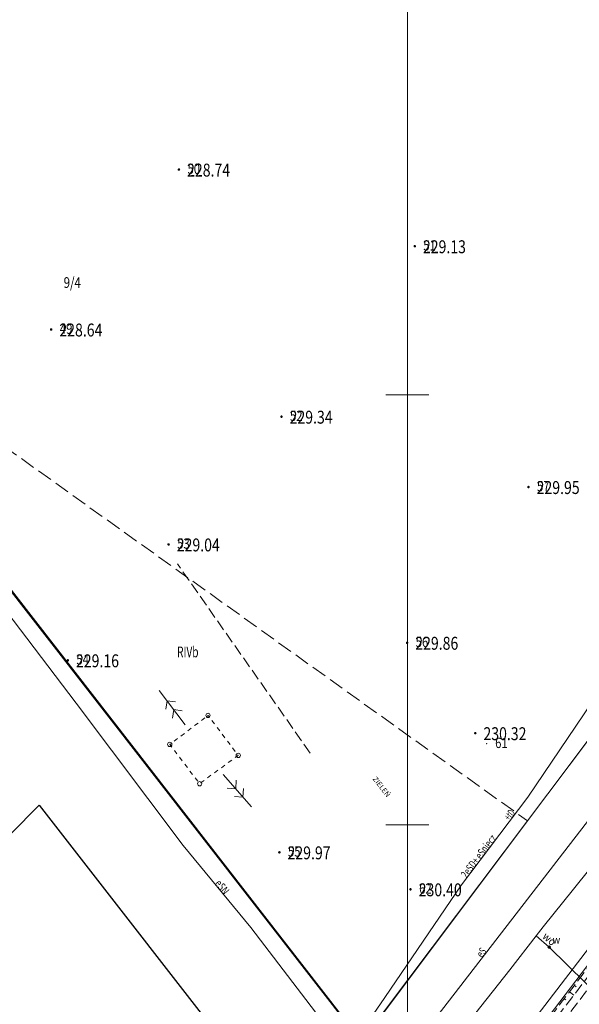
# Model space of a CAD drawing. Units: millimetres. Extents: x 6543314 to 13086884, y 5577597 to 11155845.
# Drawn here: x 6543502 to 6543567, y 5577700 to 5577815 of the extents above; entities that cross this region are included whole.
import ezdxf
from ezdxf.enums import TextEntityAlignment as Align

# ---------------------------------------------------------------- set-up
doc = ezdxf.new("R2010")
doc.units = ezdxf.units.MM
doc.header["$PDSIZE"] = 0.3
for name, pattern in [('0.5_0.5', [1, 0.5, -0.5]), ('l219_500', [0]), ('mz1.25_0.5', [1.75, 1.25, -0.5]), ('WSQ', [2.45, 1.75, -0.7])]:
    doc.linetypes.add(name, pattern=pattern)
doc.layers.get('0').update_dxf_attribs({"color": 2, "linetype": 'CONTINUOUS'})
for name, color, linetype in [('000 Inne (niezydentyfikowane)', 7, 'CONTINUOUS'), ('209-Opis konturu klasyfikacyjnego', 7, 'CONTINUOUS'), ('211-Nr działki', 7, 'CONTINUOUS'), ('218-Granica użytku po granicy działki', 7, 'CONTINUOUS'), ('219-Linia granicy', 7, 'CONTINUOUS'), ('510-Podpora jednosłupowa symb.-SEPOW', 7, 'CONTINUOUS'), ('512-Podpora wielosłupowa linia-SEPOW', 7, 'CONTINUOUS'), ('518-Kierunek linii eW-SEPOW', 7, 'CONTINUOUS'), ('585-Atrybuty opisowe-SEPOD', 7, 'CONTINUOUS'), ('586-Atrybuty opisowe-STPOD', 7, 'CONTINUOUS'), ('drogi', 7, 'CONTINUOUS'), ('krawężnik (linia)', 8, 'CONTINUOUS'), ('ogrodzenie trwałe (linia)', 8, 'CONTINUOUS'), ('przewód elektroenergetyczny (linia)-SEPOD', 7, 'CONTINUOUS'), ('przewód telekomunikacyjny (linia)-STPOD', 7, 'CONTINUOUS'), ('przewód wodociągowy (linia)-SW', 7, 'CONTINUOUS'), ('przewód wodociągowy (linia)-SW-Atr1', 7, 'CONTINUOUS'), ('skarpa nieumocniona (powierzchnia)', 7, 'CONTINUOUS'), ('Wstawianie ramki sekcyjnej z opisem', 7, 'CONTINUOUS'), ('właz (punkt)-SK', 7, 'CONTINUOUS'), ('zasuwa (punkt)-SW', 7, 'CONTINUOUS'), ('zasuwa (punkt)-SW-Atr17', 7, 'CONTINUOUS')]:
    doc.layers.add(name, color=color, linetype=linetype)
doc.layers.add('PPINO', color=8, linetype='CONTINUOUS', lineweight=13, plot=False)
doc.layers.add('PPINP', color=8, linetype='CONTINUOUS', lineweight=13, plot=False)
doc.layers.add('WWROP', color=242, linetype='CONTINUOUS', lineweight=18)
doc.layers.add('WWRPP', color=232, linetype='CONTINUOUS', lineweight=13)
doc.styles.add('OPIS_PIK', font='TXT', dxfattribs={"width": 0.8, "oblique": 15})
doc.styles.add('PKT_WYS', font='PLSIM.SHX', dxfattribs={"width": 0.8, "oblique": 15.00003, "height": 1.8})
doc.styles.get("Standard").update_dxf_attribs({"font": 'SIMPLEX', "width": 0.8, "oblique": 15.00003})
doc.linetypes.add('902-500', pattern='A,3.75,0,[1,ksztalty.shx,S=0.5,R=0,X=0,Y=0],3.75', length=7.5)

# ---------------------------------------------------------------- blocks, each defined once
blk = doc.blocks.new('510')
at = {"color": 0, "linetype": 'Continuous', "lineweight": 0}
blk.add_circle((0, 0), 0.25, dxfattribs=at)
blk = doc.blocks.new('518')
at = {"color": 0, "linetype": 'Continuous', "lineweight": 0}
for p, q in [((0.75, 0), (5.75, 0)), ((2.957, 0), (2.25, 0.707)), ((2.957, 0), (2.25, -0.707)), ((4.25, 0), (3.543, 0.707)), ((4.25, 0), (3.543, -0.707))]:
    blk.add_line(p, q, dxfattribs=at)
blk = doc.blocks.new('US25')
at = {"linetype": 'Continuous', "lineweight": 0}
h = blk.add_hatch(color=0, dxfattribs=at)
edge = h.paths.add_edge_path()
edge.add_arc((0, 0), 0.2, 0, 360)
blk = doc.blocks.new('PIK_IN')
at = {"layer": 'PPINP'}
blk.add_point((0, 0), dxfattribs=at)
at = {"layer": 'PPINO', "style": 'OPIS_PIK', "oblique": 15, "width": 0.8}
blk.add_attdef('NR_PKT', (1, -0.5), '', height=1.2, dxfattribs=at)
blk = doc.blocks.new('WSP')
at = {"layer": 'WWRPP', "const_width": 0.15}
blk.add_lwpolyline([(-0.07, 0, 1), (0.07, 0, 1)], format="xyb", close=True, dxfattribs=at)
at = {"layer": 'WWRPP'}
blk.add_point((0, 0), dxfattribs=at)
at = {"layer": 'WWROP', "style": 'PKT_WYS', "oblique": 15, "width": 0.8}
blk.add_attdef('WST', (0.95, -0.81), '', height=1.5, dxfattribs=at)

msp = doc.modelspace()

# ---------------------------------------------------------------- linework, layer by layer
at = {"layer": '000 Inne (niezydentyfikowane)', "linetype": 'Continuous', "lineweight": 13}
for p, q in [((6543566.426, 5577702.317, 462.448), (6543566.616, 5577702.167, 462.448)), ((6543565.851, 5577701.567, 462.449), (6543566.351, 5577701.182, 462.449)), ((6543565.243, 5577700.772, 462.45), (6543565.433, 5577700.622, 462.45))]:
    msp.add_line(p, q, dxfattribs=at)
at = {"layer": '218-Granica użytku po granicy działki', "linetype": 'WSQ', "lineweight": 18, "flags": 128}
msp.add_lwpolyline([(6543472.297, 5577784.945), (6543560.977, 5577721.445)], dxfattribs=at)
at = {"layer": '219-Linia granicy', "linetype": 'l219_500', "lineweight": 18, "flags": 128}
for points in [[(6543541.637, 5577695.765), (6543480.247, 5577774.725)], [(6543580.127, 5577746.875), (6543560.977, 5577721.445)], [(6543560.977, 5577721.445), (6543541.637, 5577695.765)]]:
    msp.add_lwpolyline(points, dxfattribs=at)
at = {"layer": '219-Linia granicy', "linetype": 'l219_500', "lineweight": 18}
msp.add_lwpolyline([(6543573.247, 5577713.385), (6543522.67, 5577647.343)], dxfattribs=at)
at = {"layer": '512-Podpora wielosłupowa linia-SEPOW', "linetype": '0.5_0.5', "lineweight": 18, "flags": 128}
msp.add_lwpolyline([(6543523.667, 5577733.545), (6543523.857, 5577733.705), (6543524.017, 5577733.505), (6543527.217, 5577729.255), (6543527.367, 5577729.055), (6543527.177, 5577728.915), (6543523.077, 5577725.915), (6543522.887, 5577725.755), (6543522.727, 5577725.955), (6543519.567, 5577730.125), (6543519.417, 5577730.325), (6543519.617, 5577730.475)], close=True, dxfattribs=at)
at = {"layer": 'drogi', "lineweight": 18}
msp.add_lwpolyline([(6543541.728, 5577695.76), (6543602.733, 5577777.132), (6543514.089, 5577890.688), (6543436.875, 5577830.603), (6543541.728, 5577695.76)], dxfattribs=at)
at = {"layer": 'krawężnik (linia)', "linetype": 'Continuous', "lineweight": 25}
msp.add_lwpolyline([(6543481.124, 5577699.915), (6543504.237, 5577723.265), (6543529.567, 5577690.665)], dxfattribs=at)
at = {"layer": 'ogrodzenie trwałe (linia)', "linetype": '902-500', "lineweight": 35}
msp.add_lwpolyline([(6543408.769, 5577866.679), (6543501.537, 5577747.575), (6543541.587, 5577695.955), (6543524.217, 5577672.785)], dxfattribs=at)
at = {"layer": 'przewód elektroenergetyczny (linia)-SEPOD', "linetype": 'Continuous', "lineweight": 18, "flags": 128}
msp.add_lwpolyline([(6543540.467, 5577695.305), (6543536.347, 5577699.205), (6543528.817, 5577709.045), (6543520.977, 5577718.565), (6543508.547, 5577735.115), (6543493.847, 5577754.415), (6543475.357, 5577778.095), (6543461.487, 5577795.455)], dxfattribs=at)
at = {"layer": 'przewód elektroenergetyczny (linia)-SEPOD', "linetype": 'Continuous', "lineweight": 18}
for points in [[(6543538.557, 5577692.385), (6543544.387, 5577700.925), (6543553.327, 5577713.995), (6543561.017, 5577724.205), (6543568.467, 5577735.215), (6543572.107, 5577739.595), (6543573.157, 5577740.105), (6543575.967, 5577739.105), (6543584.007, 5577732.145), (6543586.227, 5577729.815), (6543587.707, 5577728.535), (6543592.067, 5577725.295), (6543597.617, 5577721.115), (6543601.027, 5577718.625), (6543601.997, 5577718.305), (6543602.837, 5577717.795), (6543609.267, 5577713.295), (6543618.237, 5577706.945), (6543618.577, 5577706.295), (6543617.827, 5577704.695), (6543615.007, 5577701.075), (6543608.837, 5577692.935)], [(6543516.931, 5577654.605), (6543532.867, 5577675.935), (6543578.037, 5577734.465), (6543578.567, 5577734.715), (6543579.057, 5577734.685), (6543601.017, 5577717.035), (6543617.747, 5577703.555), (6543596.857, 5577675.655), (6543582.287, 5577653.555), (6543582.337, 5577653.325), (6543585.357, 5577650.275), (6543595.686, 5577636.178)]]:
    msp.add_lwpolyline(points, dxfattribs=at)
at = {"layer": 'przewód telekomunikacyjny (linia)-STPOD', "linetype": 'Continuous', "lineweight": 18}
msp.add_lwpolyline([(6543538.557, 5577692.385), (6543544.387, 5577700.925), (6543553.327, 5577713.995), (6543561.017, 5577724.205), (6543568.467, 5577735.215), (6543572.107, 5577739.595), (6543573.157, 5577740.105), (6543575.967, 5577739.105), (6543584.007, 5577732.145), (6543586.227, 5577729.815), (6543587.707, 5577728.535), (6543592.067, 5577725.295), (6543597.617, 5577721.115), (6543601.027, 5577718.625), (6543601.997, 5577718.305), (6543602.837, 5577717.795), (6543609.267, 5577713.295), (6543618.237, 5577706.945), (6543618.577, 5577706.295), (6543617.827, 5577704.695), (6543615.007, 5577701.075), (6543608.837, 5577692.935)], dxfattribs=at)
at = {"layer": 'przewód wodociągowy (linia)-SW', "linetype": 'Continuous', "lineweight": 18, "flags": 128}
for points in [[(6543544.417, 5577672.885), (6543554.117, 5577686.475), (6543562.887, 5577697.975), (6543568.467, 5577705.295), (6543573.187, 5577711.535), (6543579.647, 5577720.005), (6543586.187, 5577728.565), (6543590.127, 5577733.815), (6543596.177, 5577742.095), (6543600.997, 5577748.355), (6543607.707, 5577757.305), (6543612.897, 5577764.075), (6543619.277, 5577772.585), (6543621.167, 5577775.035)], [(6543561.967, 5577708.075), (6543562.797, 5577709.135), (6543566.307, 5577713.515), (6543570.287, 5577718.415), (6543574.217, 5577723.265), (6543578.227, 5577728.075), (6543580.197, 5577730.565), (6543584.037, 5577735.175), (6543587.737, 5577739.675), (6543592.007, 5577744.775), (6543595.997, 5577750.775)], [(6543561.977, 5577708.065), (6543563.497, 5577706.765)], [(6543563.497, 5577706.765), (6543582.537, 5577688.055), (6543583.207, 5577687.175), (6543575.697, 5577677.245), (6543569.907, 5577668.645), (6543563.127, 5577661.115), (6543562.557, 5577660.255)]]:
    msp.add_lwpolyline(points, dxfattribs=at)
at = {"layer": 'przewód wodociągowy (linia)-SW', "linetype": 'Continuous', "lineweight": 18}
msp.add_lwpolyline([(6543518.424, 5577652.715), (6543520.297, 5577655.065), (6543524.197, 5577660.075), (6543528.547, 5577665.635), (6543532.707, 5577670.935), (6543536.617, 5577675.885), (6543541.727, 5577682.335), (6543545.557, 5577687.165), (6543549.797, 5577692.545), (6543554.227, 5577698.195), (6543558.927, 5577704.145), (6543561.967, 5577708.075)], dxfattribs=at)
at = {"layer": 'skarpa nieumocniona (powierzchnia)', "linetype": 'mz1.25_0.5', "lineweight": 18}
for p, q in [((6543558.287, 5577691.695, 231.37), (6543582.777, 5577723.655, 231.2)), ((6543583.207, 5577723.305, 231), (6543558.917, 5577691.425, 231.14)), ((6543559.687, 5577690.905, 231.31), (6543583.857, 5577722.845, 231.17))]:
    msp.add_line(p, q, dxfattribs=at)
at = {"layer": 'Wstawianie ramki sekcyjnej z opisem', "color": 7, "linetype": 'Continuous', "lineweight": 13}
msp.add_lwpolyline([(6543598.609, 5577870.965), (6543547.027, 5577870.965), (6543547.027, 5577620.965)], dxfattribs=at)
at = {"layer": 'Wstawianie ramki sekcyjnej z opisem', "linetype": 'Continuous', "lineweight": 13, "flags": 128}
for points in [[(6543547.027, 5577768.465), (6543547.027, 5577773.465)], [(6543547.027, 5577768.465), (6543547.027, 5577773.465)], [(6543547.027, 5577768.465), (6543547.027, 5577773.465)], [(6543544.527, 5577770.965), (6543547.027, 5577770.965)], [(6543544.527, 5577770.965), (6543549.527, 5577770.965)], [(6543547.027, 5577770.965), (6543549.527, 5577770.965)], [(6543547.027, 5577718.465), (6543547.027, 5577723.465)], [(6543547.027, 5577718.465), (6543547.027, 5577723.465)], [(6543547.027, 5577718.465), (6543547.027, 5577723.465)], [(6543544.527, 5577720.965), (6543547.027, 5577720.965)], [(6543544.527, 5577720.965), (6543549.527, 5577720.965)], [(6543547.027, 5577720.965), (6543549.527, 5577720.965)]]:
    msp.add_lwpolyline(points, dxfattribs=at)
at = {"layer": 'właz (punkt)-SK', "linetype": 'mz1.25_0.5', "lineweight": 18}
msp.add_line((6543535.724, 5577729.329), (6543520.308, 5577751.301), dxfattribs=at)

# ---------------------------------------------------------------- block references
at = {"layer": '510-Podpora jednosłupowa symb.-SEPOW', "linetype": 'Continuous', "lineweight": 18}
for p in [(6543523.857, 5577733.705), (6543519.417, 5577730.325), (6543527.367, 5577729.055), (6543522.887, 5577725.755)]:
    msp.add_blockref('510', p, dxfattribs=at)
at = {"layer": '518-Kierunek linii eW-SEPOW', "linetype": 'Continuous', "lineweight": 18}
for p, rotation in [((6543521.647, 5577732.015), 126.909), ((6543525.137, 5577727.405), 310.931)]:
    msp.add_blockref('518', p, dxfattribs=dict(at, rotation=rotation))
at = {"layer": 'PPINP'}
for p, values in [((6543520.477, 5577797.145, 228.74), {'NR_PKT': '50'}), ((6543520.477, 5577797.145, 228.74), {'NR_PKT': '50'}), ((6543547.877, 5577788.235, 229.13), {'NR_PKT': '51'}), ((6543547.877, 5577788.235, 229.13), {'NR_PKT': '51'}), ((6543505.637, 5577778.555, 228.64), {'NR_PKT': '49'}), ((6543505.637, 5577778.555, 228.64), {'NR_PKT': '49'}), ((6543532.387, 5577768.425, 229.34), {'NR_PKT': '52'}), ((6543532.387, 5577768.425, 229.34), {'NR_PKT': '52'}), ((6543561.087, 5577760.245, 229.95), {'NR_PKT': '57'}), ((6543561.087, 5577760.245, 229.95), {'NR_PKT': '57'}), ((6543519.277, 5577753.575, 229.04), {'NR_PKT': '53'}), ((6543519.277, 5577753.575, 229.04), {'NR_PKT': '53'}), ((6543546.987, 5577742.145, 229.86), {'NR_PKT': '56'}), ((6543546.987, 5577742.145, 229.86), {'NR_PKT': '56'}), ((6543507.567, 5577740.105, 229.16), {'NR_PKT': '54'}), ((6543507.567, 5577740.105, 229.16), {'NR_PKT': '54'}), ((6543556.218, 5577730.41, 230.32), {'NR_PKT': '61'}), ((6543556.218, 5577730.41, 230.32), {'NR_PKT': '61'}), ((6543532.147, 5577717.785, 229.97), {'NR_PKT': '55'}), ((6543532.147, 5577717.785, 229.97), {'NR_PKT': '55'}), ((6543547.387, 5577713.485, 230.4), {'NR_PKT': '62'}), ((6543547.387, 5577713.485, 230.4), {'NR_PKT': '62'})]:
    msp.add_blockref('PIK_IN', p, dxfattribs=at).add_auto_attribs(values)
at = {"layer": 'WWRPP'}
for p, values in [((6543520.477, 5577797.145, 228.74), {'WST': '228.74'}), ((6543520.477, 5577797.145, 228.74), {'WST': '228.74'}), ((6543547.877, 5577788.235, 229.13), {'WST': '229.13'}), ((6543547.877, 5577788.235, 229.13), {'WST': '229.13'}), ((6543505.637, 5577778.555, 228.64), {'WST': '228.64'}), ((6543505.637, 5577778.555, 228.64), {'WST': '228.64'}), ((6543532.387, 5577768.425, 229.34), {'WST': '229.34'}), ((6543532.387, 5577768.425, 229.34), {'WST': '229.34'}), ((6543561.087, 5577760.245, 229.95), {'WST': '229.95'}), ((6543561.087, 5577760.245, 229.95), {'WST': '229.95'}), ((6543519.277, 5577753.575, 229.04), {'WST': '229.04'}), ((6543519.277, 5577753.575, 229.04), {'WST': '229.04'}), ((6543546.987, 5577742.145, 229.86), {'WST': '229.86'}), ((6543546.987, 5577742.145, 229.86), {'WST': '229.86'}), ((6543507.567, 5577740.105, 229.16), {'WST': '229.16'}), ((6543507.567, 5577740.105, 229.16), {'WST': '229.16'}), ((6543554.907, 5577731.635, 230.32), {'WST': '230.32'}), ((6543554.907, 5577731.635, 230.32), {'WST': '230.32'}), ((6543532.147, 5577717.785, 229.97), {'WST': '229.97'}), ((6543532.147, 5577717.785, 229.97), {'WST': '229.97'}), ((6543547.387, 5577713.485, 230.4), {'WST': '230.40'}), ((6543547.387, 5577713.485, 230.4), {'WST': '230.40'})]:
    msp.add_blockref('WSP', p, dxfattribs=at).add_auto_attribs(values)
at = {"layer": 'zasuwa (punkt)-SW', "linetype": 'Continuous', "lineweight": 13, "rotation": 318.873}
msp.add_blockref('US25', (6543563.497, 5577706.765), dxfattribs=at)

# ---------------------------------------------------------------- texts
at = {"layer": '209-Opis konturu klasyfikacyjnego', "linetype": 'Continuous', "lineweight": 25, "oblique": 15, "width": 0.689}
msp.add_text('RIVb', height=1.25, dxfattribs=at).set_placement((6543520.261, 5577740.453))
at = {"layer": '211-Nr działki', "linetype": 'Continuous', "lineweight": 25, "oblique": 15, "width": 0.781}
msp.add_text('9/4', height=1.25, dxfattribs=at).set_placement((6543507.087, 5577783.385))
at = {"layer": '585-Atrybuty opisowe-SEPOD', "linetype": 'Continuous', "lineweight": 18, "oblique": 15, "width": 0.71}
msp.add_text('2eSD+ eSniecz', height=0.9, rotation=53.013, dxfattribs=at).set_placement((6543553.877, 5577714.715))
at = {"layer": '585-Atrybuty opisowe-SEPOD', "linetype": 'Continuous', "lineweight": 18, "oblique": 15}
for s, rotation, width, p in [('eSN', 308.747, 0.761, (6543525.317, 5577714.715)), ('eS', 51.606, 0.696, (6543554.957, 5577706.035))]:
    msp.add_text(s, height=0.9, rotation=rotation, dxfattribs=dict(at, width=width)).set_placement(p, align=Align.TOP_LEFT)
at = {"layer": '586-Atrybuty opisowe-STPOD', "linetype": 'Continuous', "lineweight": 18, "oblique": 15, "width": 0.594}
msp.add_text('+tD', height=0.9, rotation=52.305, dxfattribs=at).set_placement((6543558.177, 5577721.945), align=Align.TOP_LEFT)
at = {"layer": 'drogi', "linetype": 'Continuous', "insert": (6543543.424, 5577726.666), "char_height": 0.6, "attachment_point": 1, "rotation": 307.8011}
msp.add_mtext_dynamic_manual_height_columns('ZIELEŃ', width=1924.87215, gutter_width=12.5, heights=[776.85], dxfattribs=at)
at = {"layer": 'przewód wodociągowy (linia)-SW-Atr1', "oblique": 15, "width": 0.9}
msp.add_text('wo', height=0.9, rotation=-40.539, dxfattribs=at).set_placement((6543562.447, 5577707.665), align=Align.BOTTOM_LEFT)
at = {"layer": 'zasuwa (punkt)-SW-Atr17', "oblique": 15, "width": 0.9}
msp.add_text('w', height=0.9, dxfattribs=at).set_placement((6543563.897, 5577707.165))

doc.saveas('drawing.dxf')
